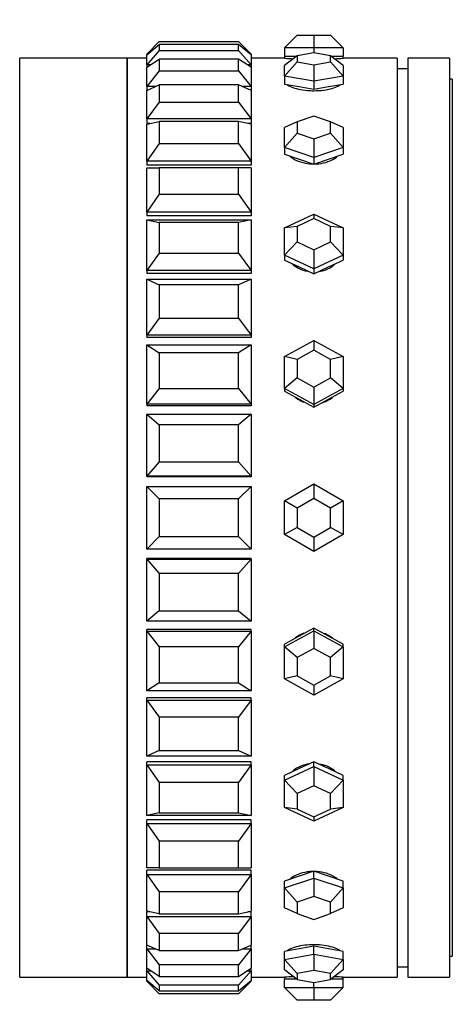
# Model space of a CAD drawing. Units: millimetres. Extents: x 0 to 1123, y 0 to 1239.
# Drawn here: x 1037 to 1058, y 666 to 713 of the extents above; entities that cross this region are included whole.
import ezdxf
from ezdxf import colors
from ezdxf.entities.mleader import LeaderData, LeaderLine
from ezdxf.math import Vec2, Vec3

# ---------------------------------------------------------------- set-up
doc = ezdxf.new("R2010")
doc.units = ezdxf.units.MM
doc.layers.add('DV3_Défaut', color=7, linetype='Continuous')
doc.layers.add('Défaut', color=7, linetype='Continuous')

# ---------------------------------------------------------------- blocks, each defined once
blk = doc.blocks.new('_DOT')
at = {"color": 0}
blk.add_line((0, 0), (-1, 0), dxfattribs=at)
at = {"color": 0, "const_width": 0.333}
blk.add_lwpolyline([(-0.1665, 0, 1), (0.1665, 0, 1)], format="xyb", close=True, dxfattribs=at)
blk = doc.blocks.new('SE2')
at = {"layer": 'DV3_Défaut', "color": 7, "linetype": 'Continuous'}
for p, q in [((1050.272, 711.94), (1049.672, 711.34)), ((1050.272, 711.94), (1051.072, 711.94)), ((1051.072, 711.94), (1051.872, 711.94)), ((1051.072, 711.94), (1051.072, 711.34)), ((1052.472, 711.34), (1051.872, 711.94)), ((1043.672, 711.64), (1043.072, 711.04)), ((1043.072, 711.001), (1043.672, 711.5)), ((1043.672, 711.64), (1047.472, 711.64)), ((1047.472, 711.5), (1043.672, 711.5)), ((1043.672, 711.5), (1043.672, 711.218)), ((1047.472, 711.64), (1048.072, 711.04)), ((1047.472, 711.218), (1047.472, 711.5)), ((1048.072, 711.001), (1047.472, 711.5)), ((1043.672, 711.218), (1043.072, 710.532)), ((1043.072, 711.04), (1043.072, 711.001)), ((1043.119, 711.04), (1043.072, 711.04)), ((1043.072, 710.532), (1043.072, 711.001)), ((1043.672, 711.218), (1047.472, 711.218)), ((1047.472, 711.218), (1048.072, 710.532)), ((1048.072, 711.04), (1048.026, 711.04)), ((1048.072, 711.04), (1048.072, 711.001)), ((1048.072, 711.001), (1048.072, 710.532)), ((1049.672, 711.34), (1049.672, 710.94)), ((1051.072, 711.34), (1049.672, 711.34)), ((1051.072, 711.094), (1050.272, 710.952)), ((1051.072, 711.34), (1051.072, 711.094)), ((1052.472, 711.34), (1051.072, 711.34)), ((1051.872, 710.952), (1051.072, 711.094)), ((1052.472, 711.34), (1052.472, 710.94)), ((1036.989, 666.84), (1036.989, 710.84)), ((1042.139, 710.84), (1036.989, 710.84)), ((1042.139, 666.84), (1042.139, 710.84)), ((1043.072, 710.84), (1042.139, 710.84)), ((1042.139, 666.84), (1042.139, 710.84)), ((1043.072, 710.84), (1042.139, 710.84)), ((1042.139, 710.84), (1042.139, 666.84)), ((1043.072, 710.417), (1043.672, 710.802)), ((1043.072, 710.532), (1043.072, 710.417)), ((1043.251, 710.532), (1043.072, 710.532)), ((1047.472, 710.802), (1043.672, 710.802)), ((1043.672, 710.802), (1043.672, 710.246)), ((1047.472, 710.246), (1047.472, 710.802)), ((1048.072, 710.417), (1047.472, 710.802)), ((1048.072, 710.532), (1047.893, 710.532)), ((1049.672, 710.84), (1048.072, 710.84)), ((1049.672, 710.84), (1048.072, 710.84)), ((1048.072, 710.532), (1048.072, 710.417)), ((1050.272, 710.952), (1049.672, 710.488)), ((1049.672, 710.94), (1050.257, 710.94)), ((1049.672, 710.94), (1049.672, 710.84)), ((1050.272, 710.666), (1049.672, 709.989)), ((1050.272, 710.952), (1050.272, 710.666)), ((1050.272, 710.666), (1051.072, 710.524)), ((1051.072, 710.524), (1051.872, 710.666)), ((1051.072, 710.524), (1051.072, 709.739)), ((1051.872, 710.666), (1051.872, 710.952)), ((1052.472, 710.488), (1051.872, 710.952)), ((1052.472, 709.989), (1051.872, 710.666)), ((1051.888, 710.94), (1052.472, 710.94)), ((1052.472, 710.84), (1052.472, 710.94)), ((1055.072, 710.84), (1052.472, 710.84)), ((1055.072, 710.84), (1052.472, 710.84)), ((1055.072, 710.84), (1055.072, 666.84)), ((1055.072, 710.84), (1055.072, 666.84)), ((1055.572, 710.84), (1055.572, 666.84)), ((1057.572, 710.84), (1055.572, 710.84)), ((1057.572, 710.84), (1057.572, 666.84)), ((1043.072, 709.49), (1043.072, 710.417)), ((1043.672, 710.246), (1043.072, 709.49)), ((1043.672, 710.246), (1047.472, 710.246)), ((1047.472, 710.246), (1048.072, 709.49)), ((1048.072, 710.417), (1048.072, 709.49)), ((1049.672, 709.989), (1049.672, 710.488)), ((1052.472, 710.488), (1052.472, 709.989)), ((1055.572, 710.34), (1055.072, 710.34)), ((1049.672, 709.989), (1049.672, 709.608)), ((1051.072, 709.739), (1049.672, 709.989)), ((1049.672, 709.608), (1050.372, 709.483)), ((1052.472, 709.989), (1051.072, 709.739)), ((1051.072, 709.739), (1051.072, 709.358)), ((1051.772, 709.483), (1052.472, 709.608)), ((1052.472, 709.989), (1052.472, 709.608)), ((1057.707, 709.84), (1057.572, 709.84)), ((1057.707, 709.84), (1057.707, 667.84)), ((1043.072, 709.301), (1043.672, 709.563)), ((1043.072, 709.49), (1043.072, 709.301)), ((1043.504, 709.49), (1043.072, 709.49)), ((1043.072, 707.939), (1043.072, 709.301)), ((1047.472, 709.563), (1043.672, 709.563)), ((1043.672, 709.563), (1043.672, 708.746)), ((1047.472, 708.746), (1047.472, 709.563)), ((1048.072, 709.301), (1047.472, 709.563)), ((1048.072, 709.49), (1047.641, 709.49)), ((1048.072, 709.49), (1048.072, 709.301)), ((1048.072, 709.301), (1048.072, 707.939)), ((1050.372, 709.483), (1051.072, 709.358)), ((1051.072, 709.358), (1051.772, 709.483)), ((1043.672, 708.746), (1043.072, 707.939)), ((1043.672, 708.746), (1047.472, 708.746)), ((1047.472, 708.746), (1048.072, 707.939)), ((1036.989, 707.84), (1036.989, 707.84)), ((1043.072, 707.939), (1043.072, 707.715)), ((1048.072, 707.939), (1043.072, 707.939)), ((1043.072, 707.681), (1043.672, 707.814)), ((1043.224, 707.715), (1043.072, 707.715)), ((1043.224, 707.715), (1043.072, 707.715)), ((1047.472, 707.814), (1043.672, 707.814)), ((1043.672, 707.814), (1043.672, 706.756)), ((1047.472, 706.756), (1047.472, 707.814)), ((1048.072, 707.681), (1047.472, 707.814)), ((1048.072, 707.715), (1047.92, 707.715)), ((1048.072, 707.715), (1047.92, 707.715)), ((1048.072, 707.939), (1048.072, 707.715)), ((1050.272, 707.799), (1049.672, 707.518)), ((1051.072, 708.071), (1050.272, 707.799)), ((1050.272, 707.799), (1050.272, 707.256)), ((1051.872, 707.799), (1051.072, 708.071)), ((1051.872, 707.256), (1051.872, 707.799)), ((1052.472, 707.518), (1051.872, 707.799)), ((1043.072, 705.918), (1043.072, 707.681)), ((1048.072, 707.681), (1048.072, 705.918)), ((1049.672, 706.567), (1049.672, 707.518)), ((1050.272, 707.256), (1049.672, 706.567)), ((1050.272, 707.256), (1051.072, 706.985)), ((1051.072, 706.985), (1051.872, 707.256)), ((1052.472, 706.567), (1051.872, 707.256)), ((1052.472, 707.518), (1052.472, 706.567)), ((1043.672, 706.756), (1043.072, 705.918)), ((1043.672, 706.756), (1047.472, 706.756)), ((1047.472, 706.756), (1048.072, 705.918)), ((1051.072, 706.985), (1051.072, 706.092)), ((1049.672, 706.567), (1049.672, 706.244)), ((1051.072, 706.092), (1049.672, 706.567)), ((1052.472, 706.567), (1051.072, 706.092)), ((1052.472, 706.567), (1052.472, 706.244)), ((1043.072, 705.918), (1043.072, 705.715)), ((1048.072, 705.918), (1043.072, 705.918)), ((1048.072, 705.918), (1048.072, 705.715)), ((1049.672, 706.244), (1050.372, 706.006)), ((1050.372, 706.006), (1051.072, 705.769)), ((1051.072, 706.092), (1051.072, 705.769)), ((1051.072, 705.769), (1051.772, 706.006)), ((1051.772, 706.006), (1052.472, 706.244)), ((1048.072, 705.715), (1043.072, 705.715)), ((1048.072, 705.715), (1043.072, 705.715)), ((1043.072, 703.477), (1043.072, 705.598)), ((1043.072, 705.598), (1043.672, 705.598)), ((1047.472, 705.598), (1043.672, 705.598)), ((1043.672, 705.598), (1043.672, 704.325)), ((1047.472, 704.325), (1047.472, 705.598)), ((1048.072, 705.598), (1047.472, 705.598)), ((1048.072, 705.598), (1048.072, 703.477)), ((1043.672, 704.325), (1043.072, 703.477)), ((1043.672, 704.325), (1047.472, 704.325)), ((1047.472, 704.325), (1048.072, 703.477)), ((1043.072, 703.477), (1043.072, 703.299)), ((1048.072, 703.477), (1043.072, 703.477)), ((1048.072, 703.477), (1048.072, 703.299)), ((1048.072, 703.299), (1043.072, 703.299)), ((1048.072, 703.299), (1043.072, 703.299)), ((1043.072, 700.675), (1043.072, 703.102)), ((1043.072, 703.102), (1048.072, 703.102)), ((1043.072, 703.102), (1043.672, 702.969)), ((1048.072, 703.102), (1047.472, 702.969)), ((1048.072, 703.102), (1048.072, 700.675)), ((1049.672, 702.719), (1051.072, 703.373)), ((1051.072, 703.165), (1050.272, 702.791)), ((1051.072, 703.373), (1052.472, 702.719)), ((1051.072, 703.373), (1051.072, 703.165)), ((1051.872, 702.791), (1051.072, 703.165)), ((1047.472, 702.969), (1043.672, 702.969)), ((1043.672, 702.969), (1043.672, 701.513)), ((1047.472, 701.513), (1047.472, 702.969)), ((1050.272, 702.791), (1049.672, 702.719)), ((1049.672, 701.411), (1049.672, 702.719)), ((1050.272, 702.791), (1050.272, 702.044)), ((1051.872, 702.044), (1051.872, 702.791)), ((1052.472, 702.719), (1051.872, 702.791)), ((1052.472, 702.719), (1052.472, 701.411)), ((1050.272, 702.044), (1049.672, 701.411)), ((1050.272, 702.044), (1051.072, 701.67)), ((1051.072, 701.67), (1051.872, 702.044)), ((1052.472, 701.411), (1051.872, 702.044)), ((1051.072, 701.67), (1051.072, 700.757)), ((1043.672, 701.513), (1043.072, 700.675)), ((1043.672, 701.513), (1047.472, 701.513)), ((1047.472, 701.513), (1048.072, 700.675)), ((1049.672, 701.411), (1049.672, 701.176)), ((1051.072, 700.757), (1049.672, 701.411)), ((1049.672, 701.176), (1050.372, 700.849)), ((1052.472, 701.411), (1051.072, 700.757)), ((1051.772, 700.849), (1052.472, 701.176)), ((1052.472, 701.411), (1052.472, 701.176)), ((1043.072, 700.675), (1043.072, 700.527)), ((1048.072, 700.675), (1043.072, 700.675)), ((1048.072, 700.675), (1048.072, 700.527)), ((1050.372, 700.849), (1051.072, 700.522)), ((1051.072, 700.522), (1051.772, 700.849)), ((1051.072, 700.757), (1051.072, 700.522)), ((1048.072, 700.527), (1043.072, 700.527)), ((1048.072, 700.527), (1043.072, 700.527)), ((1043.072, 697.582), (1043.072, 700.255)), ((1043.072, 700.255), (1048.072, 700.255)), ((1043.072, 700.255), (1043.672, 699.992)), ((1048.072, 700.255), (1047.472, 699.992)), ((1048.072, 700.255), (1048.072, 697.582)), ((1047.472, 699.992), (1043.672, 699.992)), ((1043.672, 699.992), (1043.672, 698.389)), ((1047.472, 698.389), (1047.472, 699.992)), ((1043.672, 698.389), (1043.072, 697.582)), ((1043.672, 698.389), (1047.472, 698.389)), ((1047.472, 698.389), (1048.072, 697.582)), ((1043.072, 697.582), (1043.072, 697.468)), ((1048.072, 697.582), (1043.072, 697.582)), ((1048.072, 697.468), (1043.072, 697.468)), ((1048.072, 697.468), (1043.072, 697.468)), ((1048.072, 697.582), (1048.072, 697.468)), ((1049.672, 696.561), (1051.072, 697.33)), ((1051.072, 697.33), (1052.472, 696.561)), ((1051.072, 697.33), (1051.072, 696.856)), ((1043.072, 694.273), (1043.072, 697.126)), ((1043.072, 697.126), (1048.072, 697.126)), ((1043.072, 697.126), (1043.672, 696.741)), ((1048.072, 697.126), (1047.472, 696.741)), ((1048.072, 697.126), (1048.072, 694.273)), ((1051.072, 696.856), (1050.272, 696.417)), ((1051.872, 696.417), (1051.072, 696.856)), ((1047.472, 696.741), (1043.672, 696.741)), ((1043.672, 696.741), (1043.672, 695.029)), ((1047.472, 695.029), (1047.472, 696.741)), ((1049.672, 695.024), (1049.672, 696.561)), ((1050.272, 696.417), (1049.672, 696.561)), ((1050.272, 696.417), (1050.272, 695.539)), ((1052.472, 696.561), (1051.872, 696.417)), ((1051.872, 695.539), (1051.872, 696.417)), ((1052.472, 696.561), (1052.472, 695.024)), ((1050.272, 695.539), (1049.672, 695.024)), ((1050.272, 695.539), (1051.072, 695.099)), ((1051.072, 695.099), (1051.872, 695.539)), ((1052.472, 695.024), (1051.872, 695.539)), ((1043.672, 695.029), (1043.072, 694.273)), ((1043.672, 695.029), (1047.472, 695.029)), ((1047.472, 695.029), (1048.072, 694.273)), ((1049.672, 695.024), (1049.672, 694.9)), ((1051.072, 694.255), (1049.672, 695.024)), ((1051.072, 695.099), (1051.072, 694.255)), ((1052.472, 695.024), (1051.072, 694.255)), ((1052.472, 695.024), (1052.472, 694.9)), ((1049.672, 694.9), (1050.372, 694.516)), ((1050.372, 694.516), (1051.072, 694.131)), ((1051.072, 694.131), (1051.772, 694.516)), ((1051.772, 694.516), (1052.472, 694.9)), ((1043.072, 694.273), (1043.072, 694.196)), ((1048.072, 694.273), (1043.072, 694.273)), ((1048.072, 694.196), (1043.072, 694.196)), ((1048.072, 694.196), (1043.072, 694.196)), ((1048.072, 694.273), (1048.072, 694.196)), ((1051.072, 694.255), (1051.072, 694.131)), ((1043.072, 690.831), (1043.072, 693.794)), ((1043.072, 693.794), (1048.072, 693.794)), ((1043.072, 693.794), (1043.672, 693.295)), ((1048.072, 693.794), (1047.472, 693.295)), ((1048.072, 693.794), (1048.072, 690.831)), ((1047.472, 693.295), (1043.672, 693.295)), ((1043.672, 693.295), (1043.672, 691.517)), ((1047.472, 691.517), (1047.472, 693.295)), ((1043.672, 691.517), (1043.072, 690.831)), ((1043.672, 691.517), (1047.472, 691.517)), ((1047.472, 691.517), (1048.072, 690.831)), ((1043.072, 690.831), (1043.072, 690.792)), ((1048.072, 690.831), (1043.072, 690.831)), ((1048.072, 690.792), (1043.072, 690.792)), ((1048.072, 690.792), (1043.072, 690.792)), ((1048.072, 690.831), (1048.072, 690.792)), ((1043.072, 687.34), (1043.072, 690.34)), ((1043.072, 690.34), (1048.072, 690.34)), ((1043.072, 690.34), (1043.672, 689.74)), ((1048.072, 690.34), (1047.472, 689.74)), ((1048.072, 690.34), (1048.072, 687.34)), ((1049.672, 689.648), (1051.072, 690.456)), ((1051.072, 690.456), (1052.472, 689.648)), ((1051.072, 690.456), (1051.072, 689.763)), ((1047.472, 689.74), (1043.672, 689.74)), ((1043.672, 689.74), (1043.672, 687.94)), ((1047.472, 687.94), (1047.472, 689.74)), ((1049.672, 688.031), (1049.672, 689.648)), ((1050.272, 689.301), (1049.672, 689.648)), ((1051.072, 689.763), (1050.272, 689.301)), ((1051.872, 689.301), (1051.072, 689.763)), ((1052.472, 689.648), (1051.872, 689.301)), ((1052.472, 689.648), (1052.472, 688.031)), ((1050.272, 689.301), (1050.272, 688.378)), ((1051.872, 688.378), (1051.872, 689.301)), ((1050.272, 688.378), (1049.672, 688.031)), ((1050.272, 688.378), (1051.072, 687.916)), ((1051.072, 687.916), (1051.872, 688.378)), ((1052.472, 688.031), (1051.872, 688.378)), ((1043.672, 687.94), (1043.072, 687.34)), ((1043.672, 687.94), (1047.472, 687.94)), ((1047.472, 687.94), (1048.072, 687.34)), ((1051.072, 687.223), (1049.672, 688.031)), ((1052.472, 688.031), (1051.072, 687.223)), ((1051.072, 687.916), (1051.072, 687.223)), ((1048.072, 687.34), (1043.072, 687.34)), ((1048.072, 686.888), (1043.072, 686.888)), ((1048.072, 686.888), (1043.072, 686.888)), ((1043.072, 686.848), (1043.072, 686.888)), ((1043.072, 683.885), (1043.072, 686.848)), ((1043.072, 686.848), (1048.072, 686.848)), ((1043.072, 686.848), (1043.672, 686.162)), ((1048.072, 686.848), (1047.472, 686.162)), ((1048.072, 686.848), (1048.072, 686.888)), ((1048.072, 686.848), (1048.072, 683.885)), ((1047.472, 686.162), (1043.672, 686.162)), ((1043.672, 686.162), (1043.672, 684.384)), ((1047.472, 684.384), (1047.472, 686.162)), ((1043.672, 684.384), (1043.072, 683.885)), ((1043.672, 684.384), (1047.472, 684.384)), ((1047.472, 684.384), (1048.072, 683.885)), ((1048.072, 683.885), (1043.072, 683.885)), ((1048.072, 683.484), (1043.072, 683.484)), ((1048.072, 683.484), (1043.072, 683.484)), ((1043.072, 683.406), (1043.072, 683.484)), ((1043.072, 680.553), (1043.072, 683.406)), ((1043.072, 683.406), (1048.072, 683.406)), ((1043.072, 683.406), (1043.672, 682.65)), ((1048.072, 683.406), (1047.472, 682.65)), ((1048.072, 683.406), (1048.072, 683.484)), ((1048.072, 683.406), (1048.072, 680.553)), ((1049.672, 682.655), (1051.072, 683.424)), ((1051.072, 683.548), (1050.372, 683.163)), ((1051.072, 683.424), (1051.072, 683.548)), ((1051.772, 683.163), (1051.072, 683.548)), ((1051.072, 683.424), (1052.472, 682.655)), ((1051.072, 683.424), (1051.072, 682.58)), ((1050.372, 683.163), (1049.672, 682.779)), ((1049.672, 682.655), (1049.672, 682.779)), ((1052.472, 682.779), (1051.772, 683.163)), ((1052.472, 682.655), (1052.472, 682.779)), ((1047.472, 682.65), (1043.672, 682.65)), ((1043.672, 682.65), (1043.672, 680.938)), ((1047.472, 680.938), (1047.472, 682.65)), ((1049.672, 681.118), (1049.672, 682.655)), ((1050.272, 682.141), (1049.672, 682.655)), ((1051.072, 682.58), (1050.272, 682.141)), ((1051.872, 682.141), (1051.072, 682.58)), ((1052.472, 682.655), (1051.872, 682.141)), ((1052.472, 682.655), (1052.472, 681.118)), ((1050.272, 682.141), (1050.272, 681.262)), ((1051.872, 681.262), (1051.872, 682.141)), ((1043.672, 680.938), (1043.072, 680.553)), ((1043.672, 680.938), (1047.472, 680.938)), ((1047.472, 680.938), (1048.072, 680.553)), ((1050.272, 681.262), (1049.672, 681.118)), ((1051.072, 680.349), (1049.672, 681.118)), ((1050.272, 681.262), (1051.072, 680.823)), ((1051.072, 680.823), (1051.872, 681.262)), ((1052.472, 681.118), (1051.072, 680.349)), ((1051.072, 680.823), (1051.072, 680.349)), ((1052.472, 681.118), (1051.872, 681.262)), ((1048.072, 680.553), (1043.072, 680.553)), ((1048.072, 680.212), (1043.072, 680.212)), ((1048.072, 680.212), (1043.072, 680.212)), ((1043.072, 680.098), (1043.072, 680.212)), ((1043.072, 677.424), (1043.072, 680.098)), ((1043.072, 680.098), (1048.072, 680.098)), ((1043.072, 680.098), (1043.672, 679.291)), ((1048.072, 680.098), (1047.472, 679.291)), ((1048.072, 680.098), (1048.072, 680.212)), ((1048.072, 680.098), (1048.072, 677.424)), ((1047.472, 679.291), (1043.672, 679.291)), ((1043.672, 679.291), (1043.672, 677.687)), ((1047.472, 677.687), (1047.472, 679.291)), ((1043.672, 677.687), (1043.072, 677.424)), ((1043.672, 677.687), (1047.472, 677.687)), ((1047.472, 677.687), (1048.072, 677.424)), ((1048.072, 677.424), (1043.072, 677.424)), ((1048.072, 677.152), (1043.072, 677.152)), ((1048.072, 677.152), (1043.072, 677.152)), ((1043.072, 677.004), (1043.072, 677.152)), ((1048.072, 677.004), (1048.072, 677.152)), ((1051.072, 677.157), (1050.372, 676.83)), ((1051.072, 676.922), (1051.072, 677.157)), ((1051.772, 676.83), (1051.072, 677.157)), ((1043.072, 674.577), (1043.072, 677.004)), ((1043.072, 677.004), (1048.072, 677.004)), ((1043.072, 677.004), (1043.672, 676.166)), ((1048.072, 677.004), (1047.472, 676.166)), ((1048.072, 677.004), (1048.072, 674.577)), ((1049.672, 676.268), (1051.072, 676.922)), ((1050.372, 676.83), (1049.672, 676.503)), ((1051.072, 676.922), (1052.472, 676.268)), ((1051.072, 676.922), (1051.072, 676.009)), ((1052.472, 676.503), (1051.772, 676.83)), ((1047.472, 676.166), (1043.672, 676.166)), ((1043.672, 676.166), (1043.672, 674.71)), ((1047.472, 674.71), (1047.472, 676.166)), ((1049.672, 676.268), (1049.672, 676.503)), ((1049.672, 674.96), (1049.672, 676.268)), ((1050.272, 675.635), (1049.672, 676.268)), ((1052.472, 676.268), (1051.872, 675.635)), ((1052.472, 676.268), (1052.472, 676.503)), ((1052.472, 676.268), (1052.472, 674.96)), ((1051.072, 676.009), (1050.272, 675.635)), ((1050.272, 675.635), (1050.272, 674.888)), ((1051.872, 675.635), (1051.072, 676.009)), ((1051.872, 674.888), (1051.872, 675.635)), ((1043.672, 674.71), (1043.072, 674.577)), ((1043.672, 674.71), (1047.472, 674.71)), ((1047.472, 674.71), (1048.072, 674.577)), ((1051.072, 674.307), (1049.672, 674.96)), ((1050.272, 674.888), (1049.672, 674.96)), ((1050.272, 674.888), (1051.072, 674.514)), ((1052.472, 674.96), (1051.072, 674.307)), ((1051.072, 674.514), (1051.872, 674.888)), ((1052.472, 674.96), (1051.872, 674.888)), ((1048.072, 674.577), (1043.072, 674.577)), ((1048.072, 674.38), (1043.072, 674.38)), ((1048.072, 674.38), (1043.072, 674.38)), ((1043.072, 674.202), (1043.072, 674.38)), ((1048.072, 674.202), (1048.072, 674.38)), ((1051.072, 674.514), (1051.072, 674.307)), ((1043.072, 672.081), (1043.072, 674.202)), ((1043.072, 674.202), (1048.072, 674.202)), ((1043.072, 674.202), (1043.672, 673.354)), ((1048.072, 674.202), (1047.472, 673.354)), ((1048.072, 674.202), (1048.072, 672.081)), ((1047.472, 673.354), (1043.672, 673.354)), ((1043.672, 673.354), (1043.672, 672.081)), ((1047.472, 672.081), (1047.472, 673.354)), ((1043.672, 672.081), (1043.072, 672.081)), ((1048.072, 671.964), (1043.072, 671.964)), ((1048.072, 671.964), (1043.072, 671.964)), ((1043.072, 671.761), (1043.072, 671.964)), ((1043.672, 672.081), (1047.472, 672.081)), ((1047.472, 672.081), (1048.072, 672.081)), ((1048.072, 671.761), (1048.072, 671.964)), ((1051.072, 671.911), (1050.372, 671.673)), ((1051.072, 671.587), (1051.072, 671.911)), ((1051.772, 671.673), (1051.072, 671.911)), ((1043.072, 669.998), (1043.072, 671.761)), ((1043.072, 671.761), (1048.072, 671.761)), ((1043.072, 671.761), (1043.672, 670.923)), ((1048.072, 671.761), (1047.472, 670.923)), ((1048.072, 671.761), (1048.072, 669.998)), ((1050.372, 671.673), (1049.672, 671.435)), ((1049.672, 671.112), (1051.072, 671.587)), ((1049.672, 671.112), (1049.672, 671.435)), ((1051.072, 671.587), (1052.472, 671.112)), ((1051.072, 671.587), (1051.072, 670.694)), ((1052.472, 671.435), (1051.772, 671.673)), ((1052.472, 671.112), (1052.472, 671.435)), ((1047.472, 670.923), (1043.672, 670.923)), ((1043.672, 670.923), (1043.672, 669.865)), ((1047.472, 669.865), (1047.472, 670.923)), ((1049.672, 670.162), (1049.672, 671.112)), ((1050.272, 670.423), (1049.672, 671.112)), ((1052.472, 671.112), (1051.872, 670.423)), ((1052.472, 671.112), (1052.472, 670.162)), ((1051.072, 670.694), (1050.272, 670.423)), ((1051.872, 670.423), (1051.072, 670.694)), ((1043.672, 669.865), (1043.072, 669.998)), ((1047.472, 669.865), (1048.072, 669.998)), ((1050.272, 669.88), (1049.672, 670.162)), ((1050.272, 670.423), (1050.272, 669.88)), ((1051.872, 669.88), (1051.872, 670.423)), ((1052.472, 670.162), (1051.872, 669.88)), ((1036.989, 669.84), (1036.989, 669.84)), ((1043.224, 669.964), (1043.072, 669.964)), ((1043.224, 669.964), (1043.072, 669.964)), ((1043.072, 669.74), (1043.072, 669.964)), ((1043.072, 668.378), (1043.072, 669.74)), ((1043.072, 669.74), (1048.072, 669.74)), ((1043.072, 669.74), (1043.672, 668.933)), ((1043.672, 669.865), (1047.472, 669.865)), ((1048.072, 669.74), (1047.472, 668.933)), ((1048.072, 669.964), (1047.92, 669.964)), ((1048.072, 669.964), (1047.92, 669.964)), ((1048.072, 669.74), (1048.072, 669.964)), ((1048.072, 669.74), (1048.072, 668.378)), ((1050.272, 669.88), (1051.072, 669.608)), ((1051.072, 669.608), (1051.872, 669.88)), ((1047.472, 668.933), (1043.672, 668.933)), ((1043.672, 668.933), (1043.672, 668.116)), ((1047.472, 668.116), (1047.472, 668.933)), ((1043.672, 668.116), (1043.072, 668.378)), ((1043.072, 668.19), (1043.072, 668.378)), ((1043.072, 667.263), (1043.072, 668.19)), ((1043.072, 668.19), (1043.504, 668.19)), ((1043.072, 668.19), (1043.672, 667.434)), ((1043.672, 668.116), (1047.472, 668.116)), ((1047.472, 668.116), (1048.072, 668.378)), ((1048.072, 668.19), (1047.472, 667.434)), ((1047.641, 668.19), (1048.072, 668.19)), ((1048.072, 668.19), (1048.072, 668.378)), ((1048.072, 668.19), (1048.072, 667.263)), ((1050.372, 668.196), (1049.672, 668.071)), ((1051.072, 668.321), (1050.372, 668.196)), ((1051.072, 667.94), (1051.072, 668.321)), ((1051.772, 668.196), (1051.072, 668.321)), ((1052.472, 668.071), (1051.772, 668.196)), ((1049.672, 667.691), (1049.672, 668.071)), ((1049.672, 667.691), (1051.072, 667.94)), ((1049.672, 667.191), (1049.672, 667.691)), ((1050.272, 667.013), (1049.672, 667.691)), ((1051.072, 667.94), (1052.472, 667.691)), ((1051.072, 667.94), (1051.072, 667.156)), ((1052.472, 667.691), (1051.872, 667.013)), ((1052.472, 667.691), (1052.472, 668.071)), ((1052.472, 667.691), (1052.472, 667.191)), ((1057.572, 667.84), (1057.707, 667.84)), ((1043.672, 666.877), (1043.072, 667.263)), ((1043.072, 667.148), (1043.072, 667.263)), ((1043.072, 666.678), (1043.072, 667.148)), ((1043.072, 667.148), (1043.251, 667.148)), ((1043.072, 667.148), (1043.672, 666.461)), ((1047.472, 667.434), (1043.672, 667.434)), ((1043.672, 667.434), (1043.672, 666.877)), ((1047.472, 666.877), (1047.472, 667.434)), ((1047.472, 666.877), (1048.072, 667.263)), ((1048.072, 667.148), (1047.472, 666.461)), ((1047.893, 667.148), (1048.072, 667.148)), ((1048.072, 667.148), (1048.072, 667.263)), ((1048.072, 667.148), (1048.072, 666.678)), ((1050.272, 666.727), (1049.672, 667.191)), ((1051.072, 667.156), (1050.272, 667.013)), ((1051.872, 667.013), (1051.072, 667.156)), ((1052.472, 667.191), (1051.872, 666.727)), ((1055.072, 667.34), (1055.572, 667.34)), ((1036.989, 666.84), (1042.139, 666.84)), ((1042.139, 666.84), (1043.072, 666.84)), ((1042.139, 666.84), (1043.072, 666.84)), ((1043.672, 666.179), (1043.072, 666.678)), ((1043.072, 666.64), (1043.072, 666.678)), ((1043.672, 666.877), (1047.472, 666.877)), ((1047.472, 666.179), (1048.072, 666.678)), ((1048.072, 666.84), (1049.672, 666.84)), ((1048.072, 666.84), (1049.672, 666.84)), ((1048.072, 666.64), (1048.072, 666.678)), ((1049.672, 666.84), (1049.672, 666.74)), ((1049.672, 666.34), (1049.672, 666.74)), ((1050.257, 666.74), (1049.672, 666.74)), ((1050.272, 667.013), (1050.272, 666.727)), ((1050.272, 666.727), (1051.072, 666.585)), ((1051.072, 666.585), (1051.872, 666.727)), ((1051.872, 666.727), (1051.872, 667.013)), ((1052.472, 666.74), (1051.888, 666.74)), ((1052.472, 666.84), (1055.072, 666.84)), ((1052.472, 666.84), (1055.072, 666.84)), ((1052.472, 666.74), (1052.472, 666.84)), ((1052.472, 666.34), (1052.472, 666.74)), ((1055.572, 666.84), (1057.572, 666.84)), ((1043.072, 666.64), (1043.119, 666.64)), ((1043.072, 666.64), (1043.672, 666.04)), ((1047.472, 666.461), (1043.672, 666.461)), ((1043.672, 666.461), (1043.672, 666.179)), ((1048.072, 666.64), (1047.472, 666.04)), ((1047.472, 666.179), (1047.472, 666.461)), ((1048.026, 666.64), (1048.072, 666.64)), ((1049.672, 666.34), (1051.072, 666.34)), ((1050.272, 665.74), (1049.672, 666.34)), ((1051.072, 666.34), (1051.072, 666.585)), ((1051.072, 666.34), (1052.472, 666.34)), ((1051.072, 666.34), (1051.072, 665.74)), ((1052.472, 666.34), (1051.872, 665.74)), ((1043.672, 666.179), (1047.472, 666.179)), ((1047.472, 666.04), (1043.672, 666.04)), ((1051.072, 665.74), (1050.272, 665.74)), ((1051.872, 665.74), (1051.072, 665.74))]:
    blk.add_line(p, q, dxfattribs=at)
for centre, radius, start, end in [((1051.072, 732.794), 21.999, 266.3511, 267.4304), ((1051.072, 732.796), 22.001, 266.352, 267.4296), ((1051.072, 732.796), 22.001, 272.5686, 273.6485), ((1051.072, 732.794), 21.999, 272.5698, 273.6483), ((1051.072, 644.883), 22.001, 92.5455, 93.648), ((1051.072, 644.886), 21.999, 92.5713, 93.6489), ((1051.072, 644.886), 21.999, 86.3517, 87.4563), ((1051.072, 644.883), 22.001, 86.3515, 87.4297)]:
    blk.add_arc(centre, radius, start, end, dxfattribs=at)
for points, knots in [([(1049.787, 709.585), (1049.838, 709.546), (1049.905, 709.508), (1049.985, 709.474), (1050.083, 709.431), (1050.204, 709.393), (1050.338, 709.364), (1050.471, 709.334), (1050.621, 709.312), (1050.774, 709.3), (1050.871, 709.292), (1050.972, 709.288), (1051.072, 709.288)], [0, 0, 0, 0, 0.235229, 0.235229, 0.235229, 0.525566, 0.525566, 0.525566, 0.816148, 0.816148, 0.816148, 1, 1, 1, 1]), ([(1049.787, 709.585), (1049.838, 709.546), (1049.905, 709.508), (1049.985, 709.474), (1050.083, 709.431), (1050.204, 709.393), (1050.338, 709.364), (1050.471, 709.334), (1050.621, 709.312), (1050.774, 709.3), (1050.871, 709.292), (1050.972, 709.288), (1051.072, 709.288)], [0, 0, 0, 0, 0.235229, 0.235229, 0.235229, 0.525566, 0.525566, 0.525566, 0.816148, 0.816148, 0.816148, 1, 1, 1, 1]), ([(1051.072, 709.288), (1051.229, 709.288), (1051.387, 709.298), (1051.535, 709.317), (1051.683, 709.336), (1051.824, 709.364), (1051.946, 709.399), (1052.068, 709.434), (1052.175, 709.476), (1052.259, 709.521), (1052.295, 709.541), (1052.327, 709.561), (1052.354, 709.582)], [0, 0, 0, 0, 0.290973, 0.290973, 0.290973, 0.581921, 0.581921, 0.581921, 0.873246, 0.873246, 0.873246, 1, 1, 1, 1]), ([(1051.072, 709.288), (1051.229, 709.288), (1051.387, 709.298), (1051.535, 709.317), (1051.683, 709.336), (1051.824, 709.364), (1051.946, 709.399), (1052.068, 709.434), (1052.175, 709.476), (1052.259, 709.521), (1052.295, 709.541), (1052.327, 709.561), (1052.354, 709.582)], [0, 0, 0, 0, 0.290973, 0.290973, 0.290973, 0.581921, 0.581921, 0.581921, 0.873246, 0.873246, 0.873246, 1, 1, 1, 1]), ([(1049.932, 706.149), (1049.949, 706.134), (1049.966, 706.12), (1049.985, 706.106), (1050.083, 706.03), (1050.204, 705.963), (1050.338, 705.911), (1050.471, 705.859), (1050.621, 705.821), (1050.774, 705.8), (1050.871, 705.786), (1050.972, 705.779), (1051.072, 705.779)], [0, 0, 0, 0, 0.065701, 0.065701, 0.065701, 0.420398, 0.420398, 0.420398, 0.775394, 0.775394, 0.775394, 1, 1, 1, 1]), ([(1049.932, 706.149), (1049.949, 706.134), (1049.966, 706.12), (1049.985, 706.106), (1050.083, 706.03), (1050.204, 705.963), (1050.338, 705.911), (1050.471, 705.859), (1050.621, 705.821), (1050.774, 705.8), (1050.871, 705.786), (1050.972, 705.779), (1051.072, 705.779)], [0, 0, 0, 0, 0.065701, 0.065701, 0.065701, 0.420398, 0.420398, 0.420398, 0.775394, 0.775394, 0.775394, 1, 1, 1, 1]), ([(1051.072, 705.779), (1051.229, 705.779), (1051.387, 705.796), (1051.535, 705.829), (1051.683, 705.862), (1051.824, 705.912), (1051.946, 705.973), (1052.047, 706.024), (1052.138, 706.084), (1052.213, 706.149)], [0, 0, 0, 0, 0.353744, 0.353744, 0.353744, 0.707457, 0.707457, 0.707457, 1, 1, 1, 1]), ([(1051.072, 705.779), (1051.229, 705.779), (1051.387, 705.796), (1051.535, 705.829), (1051.683, 705.862), (1051.824, 705.912), (1051.946, 705.973), (1052.047, 706.024), (1052.138, 706.084), (1052.213, 706.149)], [0, 0, 0, 0, 0.353744, 0.353744, 0.353744, 0.707457, 0.707457, 0.707457, 1, 1, 1, 1]), ([(1050.041, 700.993), (1050.128, 700.914), (1050.229, 700.844), (1050.338, 700.788), (1050.468, 700.72), (1050.614, 700.67), (1050.764, 700.641)], [0, 0, 0, 0, 0.454814, 0.454814, 0.454814, 1, 1, 1, 1]), ([(1050.041, 700.993), (1050.128, 700.914), (1050.229, 700.844), (1050.338, 700.788), (1050.468, 700.72), (1050.614, 700.67), (1050.764, 700.641)], [0, 0, 0, 0, 0.454814, 0.454814, 0.454814, 1, 1, 1, 1]), ([(1051.355, 700.637), (1051.416, 700.647), (1051.477, 700.661), (1051.535, 700.679), (1051.683, 700.722), (1051.824, 700.788), (1051.946, 700.87), (1051.996, 700.903), (1052.044, 700.94), (1052.088, 700.979)], [0, 0, 0, 0, 0.21935, 0.21935, 0.21935, 0.772754, 0.772754, 0.772754, 1, 1, 1, 1]), ([(1051.355, 700.637), (1051.416, 700.647), (1051.477, 700.661), (1051.535, 700.679), (1051.683, 700.722), (1051.824, 700.788), (1051.946, 700.87), (1051.996, 700.903), (1052.044, 700.94), (1052.088, 700.979)], [0, 0, 0, 0, 0.21935, 0.21935, 0.21935, 0.772754, 0.772754, 0.772754, 1, 1, 1, 1]), ([(1050.192, 694.595), (1050.238, 694.558), (1050.287, 694.525), (1050.338, 694.495), (1050.416, 694.448), (1050.499, 694.409), (1050.586, 694.377)], [0, 0, 0, 0, 0.393434, 0.393434, 0.393434, 1, 1, 1, 1]), ([(1050.192, 694.595), (1050.238, 694.558), (1050.287, 694.525), (1050.338, 694.495), (1050.416, 694.448), (1050.499, 694.409), (1050.586, 694.377)], [0, 0, 0, 0, 0.393434, 0.393434, 0.393434, 1, 1, 1, 1]), ([(1051.494, 694.356), (1051.508, 694.36), (1051.522, 694.364), (1051.535, 694.369), (1051.683, 694.419), (1051.824, 694.495), (1051.946, 694.589), (1051.962, 694.601), (1051.978, 694.614), (1051.993, 694.627)], [0, 0, 0, 0, 0.074992, 0.074992, 0.074992, 0.892654, 0.892654, 0.892654, 1, 1, 1, 1]), ([(1051.494, 694.356), (1051.508, 694.36), (1051.522, 694.364), (1051.535, 694.369), (1051.683, 694.419), (1051.824, 694.495), (1051.946, 694.589), (1051.962, 694.601), (1051.978, 694.614), (1051.993, 694.627)], [0, 0, 0, 0, 0.074992, 0.074992, 0.074992, 0.892654, 0.892654, 0.892654, 1, 1, 1, 1]), ([(1050.592, 683.304), (1050.497, 683.27), (1050.406, 683.227), (1050.321, 683.175), (1050.275, 683.146), (1050.231, 683.115), (1050.188, 683.082)], [0, 0, 0, 0, 0.6485383, 0.6485383, 0.6485383, 1, 1, 1, 1]), ([(1050.592, 683.304), (1050.497, 683.27), (1050.406, 683.227), (1050.321, 683.175), (1050.275, 683.146), (1050.231, 683.115), (1050.188, 683.082)], [0, 0, 0, 0, 0.648538, 0.648538, 0.648538, 1, 1, 1, 1]), ([(1051.968, 683.073), (1051.878, 683.144), (1051.779, 683.206), (1051.675, 683.254), (1051.643, 683.269), (1051.61, 683.283), (1051.577, 683.295)], [0, 0, 0, 0, 0.7666089, 0.7666089, 0.7666089, 1, 1, 1, 1]), ([(1051.968, 683.073), (1051.878, 683.144), (1051.779, 683.206), (1051.675, 683.254), (1051.643, 683.269), (1051.61, 683.283), (1051.577, 683.295)], [0, 0, 0, 0, 0.766609, 0.766609, 0.766609, 1, 1, 1, 1]), ([(1050.818, 677.047), (1050.796, 677.044), (1050.775, 677.04), (1050.753, 677.036), (1050.601, 677.006), (1050.453, 676.953), (1050.321, 676.883), (1050.221, 676.829), (1050.128, 676.764), (1050.046, 676.691)], [0, 0, 0, 0, 0.073958, 0.073958, 0.073958, 0.600118, 0.600118, 0.600118, 1, 1, 1, 1]), ([(1050.818, 677.047), (1050.796, 677.044), (1050.775, 677.04), (1050.753, 677.036), (1050.601, 677.006), (1050.453, 676.953), (1050.321, 676.883), (1050.221, 676.829), (1050.128, 676.764), (1050.046, 676.691)], [0, 0, 0, 0, 0.0739577, 0.0739577, 0.0739577, 0.6001184, 0.6001184, 0.6001184, 1, 1, 1, 1]), ([(1052.107, 676.683), (1052.092, 676.697), (1052.076, 676.711), (1052.059, 676.725), (1051.948, 676.817), (1051.816, 676.895), (1051.675, 676.952), (1051.57, 676.994), (1051.458, 677.025), (1051.344, 677.045)], [0, 0, 0, 0, 0.078658, 0.078658, 0.078658, 0.608442, 0.608442, 0.608442, 1, 1, 1, 1]), ([(1052.107, 676.683), (1052.092, 676.697), (1052.076, 676.711), (1052.059, 676.725), (1051.948, 676.817), (1051.816, 676.895), (1051.675, 676.952), (1051.57, 676.994), (1051.458, 677.025), (1051.344, 677.045)], [0, 0, 0, 0, 0.078658, 0.078658, 0.078658, 0.608442, 0.608442, 0.608442, 1, 1, 1, 1]), ([(1051, 671.899), (1050.917, 671.896), (1050.834, 671.889), (1050.753, 671.877), (1050.601, 671.854), (1050.453, 671.814), (1050.321, 671.761), (1050.189, 671.708), (1050.069, 671.641), (1049.973, 671.564), (1049.958, 671.553), (1049.944, 671.541), (1049.93, 671.529)], [0, 0, 0, 0, 0.197282, 0.197282, 0.197282, 0.570028, 0.570028, 0.570028, 0.943299, 0.943299, 0.943299, 1, 1, 1, 1]), ([(1051, 671.899), (1050.917, 671.896), (1050.834, 671.889), (1050.753, 671.877), (1050.601, 671.854), (1050.453, 671.814), (1050.321, 671.761), (1050.189, 671.708), (1050.069, 671.641), (1049.973, 671.564), (1049.958, 671.553), (1049.944, 671.541), (1049.93, 671.529)], [0, 0, 0, 0, 0.197282, 0.197282, 0.197282, 0.570028, 0.570028, 0.570028, 0.943299, 0.943299, 0.943299, 1, 1, 1, 1]), ([(1052.203, 671.539), (1052.16, 671.576), (1052.111, 671.611), (1052.059, 671.643), (1051.948, 671.712), (1051.816, 671.771), (1051.675, 671.813), (1051.533, 671.856), (1051.378, 671.884), (1051.222, 671.895), (1051.197, 671.897), (1051.172, 671.898), (1051.147, 671.899)], [0, 0, 0, 0, 0.178731, 0.178731, 0.178731, 0.559094, 0.559094, 0.559094, 0.939486, 0.939486, 0.939486, 1, 1, 1, 1]), ([(1052.203, 671.539), (1052.16, 671.576), (1052.111, 671.611), (1052.059, 671.643), (1051.948, 671.712), (1051.816, 671.771), (1051.675, 671.813), (1051.533, 671.856), (1051.378, 671.884), (1051.222, 671.895), (1051.197, 671.897), (1051.172, 671.898), (1051.147, 671.899)], [0, 0, 0, 0, 0.178731, 0.178731, 0.178731, 0.559094, 0.559094, 0.559094, 0.939486, 0.939486, 0.939486, 1, 1, 1, 1]), ([(1123.382, 640.01), (1122.96, 641.367), (1122.274, 643.521), (1120.894, 646.786), (1119.464, 649.549), (1117.971, 651.967), (1116.168, 654.473), (1114.059, 656.945), (1111.689, 659.252), (1108.895, 661.573), (1105.472, 663.885), (1101.2, 666.05), (1096.661, 667.688), (1091.818, 668.776), (1086.72, 669.263), (1081.532, 669.134), (1076.512, 668.203), (1071.419, 667.127), (1067.104, 665.99), (1063.455, 664.902), (1060.608, 663.979), (1057.671, 662.946), (1054.642, 661.787), (1051.548, 660.514), (1048.613, 659.181), (1044.452, 657.274), (1038.918, 655.187), (1033.24, 653.587), (1028.973, 652.677), (1026.154, 652.174), (1023.292, 651.762), (1020.402, 651.443), (1017.424, 651.214), (1014.953, 651.114), (1012.949, 651.087), (1011.444, 651.092), (1009.862, 651.128), (1008.418, 651.174), (1007.235, 651.25), (1006.103, 651.448), (1004.881, 651.896), (1003.582, 652.799), (1002.534, 654.056), (1001.826, 655.319), (1001.584, 656.644), (1001.571, 657.346), (1001.572, 657.84)], [0, 0, 0, 0, 0.027289, 0.051564, 0.073407, 0.09327, 0.111481, 0.138582, 0.161803, 0.181251, 0.21527, 0.248826, 0.282158, 0.316964, 0.353391, 0.390123, 0.426178, 0.461029, 0.500135, 0.520373, 0.541471, 0.563349, 0.586134, 0.609996, 0.634013, 0.654233, 0.706671, 0.758763, 0.778682, 0.798832, 0.819236, 0.83976, 0.860247, 0.882315, 0.892006, 0.902569, 0.914117, 0.925419, 0.933094, 0.939145, 0.949647, 0.960307, 0.972168, 0.98397, 0.990512, 1, 1, 1, 1]), ([(1052.359, 668.094), (1052.35, 668.1), (1052.341, 668.107), (1052.332, 668.113), (1052.263, 668.16), (1052.17, 668.206), (1052.059, 668.245), (1051.948, 668.283), (1051.816, 668.317), (1051.675, 668.341), (1051.533, 668.366), (1051.378, 668.382), (1051.222, 668.388), (1051.066, 668.395), (1050.906, 668.391), (1050.753, 668.378), (1050.601, 668.365), (1050.453, 668.342), (1050.321, 668.312), (1050.189, 668.281), (1050.069, 668.243), (1049.973, 668.2), (1049.898, 668.168), (1049.836, 668.132), (1049.788, 668.095)], [0, 0, 0, 0, 0.020012, 0.020012, 0.020012, 0.164781, 0.164781, 0.164781, 0.309814, 0.309814, 0.309814, 0.454857, 0.454857, 0.454857, 0.599641, 0.599641, 0.599641, 0.744301, 0.744301, 0.744301, 0.889164, 0.889164, 0.889164, 1, 1, 1, 1]), ([(1052.359, 668.094), (1052.35, 668.1), (1052.341, 668.107), (1052.332, 668.113), (1052.263, 668.16), (1052.17, 668.206), (1052.059, 668.245), (1051.948, 668.283), (1051.816, 668.317), (1051.675, 668.341), (1051.533, 668.366), (1051.378, 668.382), (1051.222, 668.388), (1051.066, 668.395), (1050.906, 668.391), (1050.753, 668.378), (1050.601, 668.365), (1050.453, 668.342), (1050.321, 668.312), (1050.189, 668.281), (1050.069, 668.243), (1049.973, 668.2), (1049.898, 668.168), (1049.836, 668.132), (1049.788, 668.095)], [0, 0, 0, 0, 0.020012, 0.020012, 0.020012, 0.164781, 0.164781, 0.164781, 0.309814, 0.309814, 0.309814, 0.454857, 0.454857, 0.454857, 0.599641, 0.599641, 0.599641, 0.744301, 0.744301, 0.744301, 0.889164, 0.889164, 0.889164, 1, 1, 1, 1])]:
    blk.add_open_spline(points, degree=3, knots=knots, dxfattribs=at)

msp = doc.modelspace()

# ---------------------------------------------------------------- block references
at = {"layer": 'Défaut'}
msp.add_blockref('SE2', (0, 0), dxfattribs=at)

# ---------------------------------------------------------------- leaders
at = {"layer": 'Défaut', "color": 7, "linetype": 'Continuous'}
ml = msp.add_multileader_mtext('Standard', dxfattribs=at)
ml.set_content('{\\pxsm0.9;\\fSolid Edge ISO|b1||i0||c0|p34;\\W1.;07/02/2018\\P}', color=256)
ml.set_leader_properties()
ml.set_arrow_properties(name='DOT')
ml.build(insert=Vec2(0, 0))
ml.multileader.update_dxf_attribs({"leader_type": 0, "dogleg_length": 0, "arrow_head_size": 12})
ctx = ml.context
ctx.base_point, ctx.char_height, ctx.arrow_head_size, ctx.landing_gap_size = Vec3(964.683, 1232.25), 12, 12, 4.2
notes = []
notes.append((ctx, [(0, (0, 0, 0), (0, 0), (1, 0), 1, [])]))
ctx.mtext.insert = Vec3(966.683, 1238.371)
for ctx, leaders in notes:
    for number, flags, end, landing, length, lines in leaders:
        leader = LeaderData()
        leader.index, (leader.has_last_leader_line, leader.has_dogleg_vector, leader.attachment_direction) = number, flags
        leader.last_leader_point, leader.dogleg_vector, leader.dogleg_length = Vec3(end), Vec3(landing), length
        for number, points, colour, breaks in lines:
            line = LeaderLine()
            line.index, line.vertices, line.color, line.breaks = number, Vec3.list(points), colors.encode_raw_color(colour), breaks
            leader.lines.append(line)
        ctx.leaders.append(leader)

doc.saveas('drawing.dxf')
